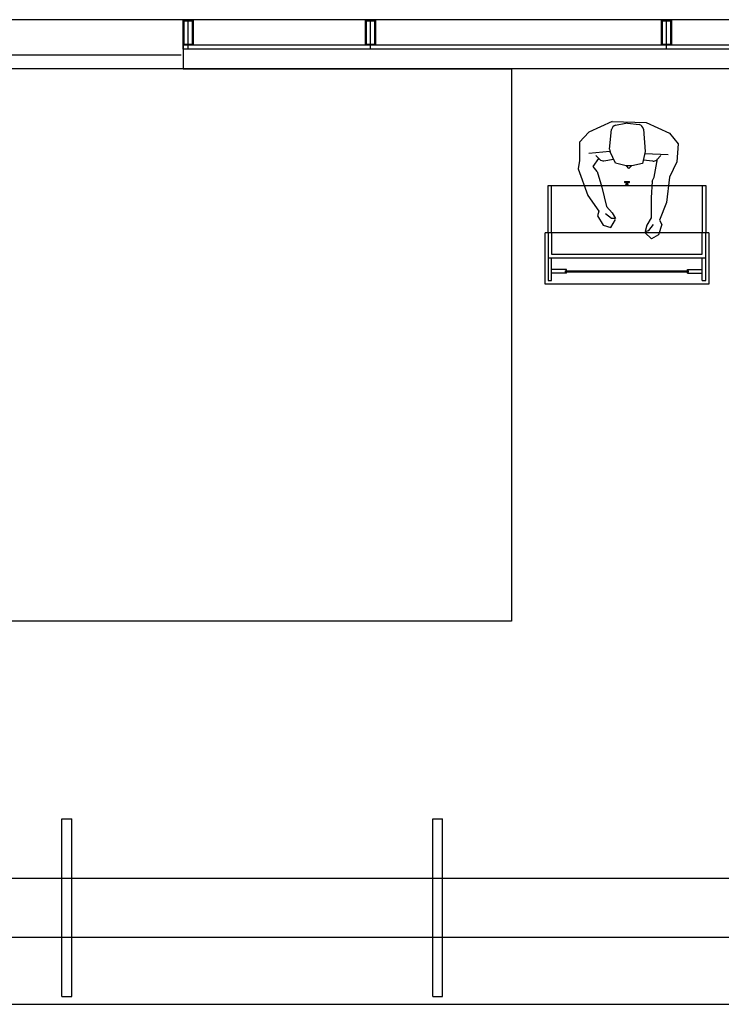
# Model space of a CAD drawing. Units: inches. Extents: x 684757 to 747616, y -439600 to -393414.
# Drawn here: x 691280 to 694838, y -439600 to -434607 of the extents above; entities that cross this region are included whole.
import ezdxf

# ---------------------------------------------------------------- set-up
doc = ezdxf.new("R2010")
doc.units = ezdxf.units.IN
doc.header["$MEASUREMENT"] = 0
doc.layers.add('freecads.com', color=7, linetype='Continuous')

msp = doc.modelspace()

# ---------------------------------------------------------------- linework, layer by layer
at = {"layer": 'freecads.com'}
for p, q in [((695639.7, -434607.1), (685979.7, -434607.1)), ((692109.7, -434707.1), (692109.7, -434607.1)), ((692109.7, -434607.1), (692159.7, -434607.1)), ((692109.7, -434607.1), (692109.7, -434857.1)), ((692114.7, -434702.1), (692114.7, -434612.1)), ((692114.7, -434612.1), (692154.7, -434612.1)), ((692154.7, -434612.1), (692154.7, -434702.1)), ((692159.7, -434607.1), (692159.7, -434707.1)), ((693034.7, -434707.1), (693034.7, -434607.1)), ((693034.7, -434607.1), (693084.7, -434607.1)), ((693039.7, -434702.1), (693039.7, -434612.1)), ((693039.7, -434612.1), (693079.7, -434612.1)), ((693079.7, -434612.1), (693079.7, -434702.1)), ((693084.7, -434607.1), (693084.7, -434707.1)), ((694534.7, -434707.1), (694534.7, -434607.1)), ((694534.7, -434607.1), (694584.7, -434607.1)), ((694534.7, -434707.1), (694534.7, -434607.1)), ((694534.7, -434607.1), (694584.7, -434607.1)), ((694539.7, -434702.1), (694539.7, -434612.1)), ((694539.7, -434612.1), (694579.7, -434612.1)), ((694539.7, -434702.1), (694539.7, -434612.1)), ((694539.7, -434612.1), (694579.7, -434612.1)), ((694579.7, -434612.1), (694579.7, -434702.1)), ((694579.7, -434612.1), (694579.7, -434702.1)), ((694584.7, -434607.1), (694584.7, -434707.1)), ((694584.7, -434607.1), (694584.7, -434707.1)), ((692109.7, -434717.1), (692109.7, -434707.1)), ((692109.7, -434707.1), (692109.7, -434707.1)), ((692109.7, -434737.1), (692109.7, -434717.1)), ((692109.7, -434717.1), (692109.7, -434717.1)), ((692109.7, -434757.1), (692109.7, -434737.1)), ((692159.7, -434737.1), (692109.7, -434737.1)), ((695709.7, -434737.1), (692109.7, -434737.1)), ((692114.7, -434702.1), (692114.7, -434702.1)), ((692114.7, -434722.1), (692114.7, -434702.1)), ((692114.7, -434732.1), (692114.7, -434722.1)), ((692114.7, -434722.1), (692114.7, -434722.1)), ((692154.7, -434732.1), (692114.7, -434732.1)), ((692154.7, -434702.1), (692154.7, -434702.1)), ((692154.7, -434702.1), (692154.7, -434722.1)), ((692154.7, -434722.1), (692154.7, -434722.1)), ((692154.7, -434722.1), (692154.7, -434732.1)), ((692159.7, -434707.1), (692159.7, -434707.1)), ((692159.7, -434707.1), (692159.7, -434717.1)), ((692159.7, -434717.1), (692159.7, -434717.1)), ((692159.7, -434717.1), (692159.7, -434737.1)), ((693034.7, -434717.1), (693034.7, -434707.1)), ((693034.7, -434707.1), (693034.7, -434707.1)), ((693034.7, -434737.1), (693034.7, -434717.1)), ((693034.7, -434717.1), (693034.7, -434717.1)), ((693084.7, -434737.1), (693034.7, -434737.1)), ((693039.7, -434702.1), (693039.7, -434702.1)), ((693039.7, -434722.1), (693039.7, -434702.1)), ((693039.7, -434732.1), (693039.7, -434722.1)), ((693039.7, -434722.1), (693039.7, -434722.1)), ((693079.7, -434732.1), (693039.7, -434732.1)), ((693079.7, -434702.1), (693079.7, -434702.1)), ((693079.7, -434702.1), (693079.7, -434722.1)), ((693079.7, -434722.1), (693079.7, -434722.1)), ((693079.7, -434722.1), (693079.7, -434732.1)), ((693084.7, -434707.1), (693084.7, -434707.1)), ((693084.7, -434707.1), (693084.7, -434717.1)), ((693084.7, -434717.1), (693084.7, -434717.1)), ((693084.7, -434717.1), (693084.7, -434737.1)), ((694534.7, -434717.1), (694534.7, -434707.1)), ((694534.7, -434707.1), (694534.7, -434707.1)), ((694534.7, -434717.1), (694534.7, -434707.1)), ((694534.7, -434707.1), (694534.7, -434707.1)), ((694534.7, -434737.1), (694534.7, -434717.1)), ((694534.7, -434717.1), (694534.7, -434717.1)), ((694534.7, -434737.1), (694534.7, -434717.1)), ((694534.7, -434717.1), (694534.7, -434717.1)), ((694584.7, -434737.1), (694534.7, -434737.1)), ((694584.7, -434737.1), (694534.7, -434737.1)), ((694539.7, -434702.1), (694539.7, -434702.1)), ((694539.7, -434722.1), (694539.7, -434702.1)), ((694539.7, -434702.1), (694539.7, -434702.1)), ((694539.7, -434722.1), (694539.7, -434702.1)), ((694539.7, -434732.1), (694539.7, -434722.1)), ((694539.7, -434722.1), (694539.7, -434722.1)), ((694539.7, -434732.1), (694539.7, -434722.1)), ((694539.7, -434722.1), (694539.7, -434722.1)), ((694579.7, -434732.1), (694539.7, -434732.1)), ((694579.7, -434732.1), (694539.7, -434732.1)), ((694579.7, -434702.1), (694579.7, -434702.1)), ((694579.7, -434702.1), (694579.7, -434722.1)), ((694579.7, -434702.1), (694579.7, -434702.1)), ((694579.7, -434702.1), (694579.7, -434722.1)), ((694579.7, -434722.1), (694579.7, -434722.1)), ((694579.7, -434722.1), (694579.7, -434732.1)), ((694579.7, -434722.1), (694579.7, -434722.1)), ((694579.7, -434722.1), (694579.7, -434732.1)), ((694584.7, -434707.1), (694584.7, -434707.1)), ((694584.7, -434707.1), (694584.7, -434717.1)), ((694584.7, -434707.1), (694584.7, -434707.1)), ((694584.7, -434707.1), (694584.7, -434717.1)), ((694584.7, -434717.1), (694584.7, -434717.1)), ((694584.7, -434717.1), (694584.7, -434737.1)), ((694584.7, -434717.1), (694584.7, -434717.1)), ((694584.7, -434717.1), (694584.7, -434737.1)), ((689499.9, -434784.6), (692099.9, -434784.6)), ((695709.7, -434757.1), (692109.7, -434757.1)), ((692109.7, -434757.1), (692109.7, -434857.1)), ((695709.7, -434857.1), (685579.2, -434857.1)), ((695709.7, -434857.1), (692109.7, -434857.1)), ((692109.7, -434857.1), (693774.4, -434857.1)), ((693774.4, -434857.1), (693774.4, -437657.1)), ((694285, -435122.9), (694165.5, -435177.2)), ((694285, -435122.9), (694457.1, -435128.5)), ((694301.6, -435142.7), (694354.4, -435131.5)), ((694362.8, -435131.2), (694421, -435138.8)), ((694457.1, -435128.5), (694575.5, -435182.5)), ((694165.5, -435177.2), (694118.9, -435228.1)), ((694271.7, -435264.1), (694281.9, -435164.6)), ((694442.7, -435161.4), (694452.7, -435275.4)), ((694575.5, -435182.5), (694618.8, -435236.3)), ((694118.9, -435228.1), (694118.5, -435320.3)), ((694618.8, -435236.3), (694613.3, -435328.3)), ((694273.2, -435275.7), (694166.1, -435285.6)), ((694202.2, -435296), (694221.5, -435315.4)), ((694301.3, -435334.5), (694274, -435277.4)), ((694452.7, -435275.4), (694438.8, -435336.5)), ((694450.4, -435285.7), (694568, -435290.7)), ((694532.1, -435296.5), (694510.6, -435317.6)), ((694118.5, -435320.3), (694111.9, -435363.8)), ((694189.1, -435351.8), (694216.7, -435310.6)), ((694243.2, -435322.5), (694291.8, -435314.6)), ((694356.1, -435347.8), (694301.3, -435334.5)), ((694355.5, -435346.4), (694383.2, -435348.7)), ((694383.8, -435347.4), (694356.1, -435347.8)), ((694369.2, -435362), (694357.4, -435348.9)), ((694382.5, -435348.5), (694369.2, -435362)), ((694438.8, -435336.5), (694383.8, -435347.4)), ((694490.8, -435324.6), (694442.5, -435320.1)), ((694497.7, -435405.5), (694515.1, -435313.1)), ((694613.3, -435328.3), (694575.8, -435405.1)), ((694111.9, -435363.8), (694161.2, -435498.5)), ((694207.9, -435376.2), (694189.1, -435351.8)), ((694207.9, -435376.2), (694232.2, -435456.3)), ((693959.7, -435688.1), (693959.7, -435447.6)), ((693959.7, -435447.6), (694759.7, -435447.6)), ((693977.7, -435688.1), (693977.7, -435447.6)), ((694348.3, -435432.6), (694371.1, -435432.6)), ((694353.6, -435447.6), (694365.7, -435447.6)), ((694354, -435444.6), (694365.4, -435444.6)), ((694357.2, -435442.5), (694357.2, -435438.4)), ((694362.2, -435442.5), (694362.2, -435438.4)), ((694486.7, -435426.5), (694481.7, -435510)), ((694486.7, -435426.5), (694497.7, -435405.5)), ((694575.8, -435405.1), (694560.6, -435534.6)), ((694741.7, -435447.6), (694741.7, -435688.1)), ((694759.7, -435447.6), (694759.7, -435688.1)), ((694161.2, -435498.5), (694216.7, -435577.2)), ((694232.2, -435456.3), (694255.9, -435555.1)), ((694481.7, -435510), (694481.6, -435611.6)), ((694560.6, -435534.6), (694525, -435624)), ((694216.7, -435577.2), (694210, -435601)), ((694281.6, -435615.3), (694251.1, -435591.4)), ((694255.9, -435555.1), (694284.6, -435586.4)), ((694284.6, -435586.4), (694301.3, -435616)), ((694210, -435601), (694238.5, -435648.6)), ((694238.5, -435648.6), (694278.2, -435660)), ((694278.2, -435660), (694301.5, -435620)), ((694301.3, -435616), (694281.6, -435615.3)), ((694461, -435648.7), (694451.7, -435681.4)), ((694481.6, -435611.6), (694461, -435648.7)), ((694470.7, -435676.2), (694494.8, -435645.9)), ((694537, -435645.6), (694520.3, -435698.6)), ((694525, -435624), (694537, -435645.6)), ((693944.7, -435947.6), (693944.7, -435688.1)), ((694774.7, -435688.1), (693944.7, -435688.1)), ((693959.7, -435688.1), (693959.7, -435929.6)), ((693977.7, -435688.1), (693977.7, -435796.6)), ((693977.7, -435688.1), (693977.7, -435796.6)), ((694484.4, -435718.8), (694450.2, -435686.9)), ((694451.7, -435681.4), (694470.7, -435676.2)), ((694520.3, -435698.6), (694484.4, -435718.8)), ((694741.7, -435796.6), (694741.7, -435688.1)), ((694759.7, -435929.6), (694759.7, -435688.1)), ((694774.7, -435688.1), (694774.7, -435947.6)), ((693977.7, -435796.6), (694741.7, -435796.6)), ((693959.7, -435814.6), (694759.7, -435814.6)), ((693977.7, -435929.6), (693977.7, -435814.6)), ((694741.7, -435929.6), (694741.7, -435814.6)), ((694052.7, -435874.6), (693977.7, -435874.6)), ((694052.7, -435892.6), (693977.7, -435892.6)), ((694052.7, -435880.6), (694047.7, -435880.6)), ((694047.7, -435886.6), (694047.7, -435880.6)), ((694047.7, -435880.6), (694667.7, -435880.6)), ((694052.7, -435886.6), (694047.7, -435886.6)), ((694667.7, -435886.6), (694047.7, -435886.6)), ((694052.7, -435880.6), (694052.7, -435874.6)), ((694052.7, -435892.6), (694052.7, -435886.6)), ((694666.7, -435880.6), (694666.7, -435874.6)), ((694666.7, -435874.6), (694741.7, -435874.6)), ((694666.7, -435880.6), (694671.7, -435880.6)), ((694666.7, -435892.6), (694666.7, -435886.6)), ((694666.7, -435886.6), (694671.7, -435886.6)), ((694666.7, -435892.6), (694741.7, -435892.6)), ((694671.7, -435886.6), (694671.7, -435880.6)), ((694774.7, -435947.6), (693944.7, -435947.6)), ((693959.7, -435929.6), (693977.7, -435929.6)), ((694741.7, -435929.6), (694759.7, -435929.6)), ((693774.4, -437657.1), (687809.7, -437657.1)), ((691494.7, -438659.7), (691544.7, -438659.7)), ((691494.7, -439559.7), (691494.7, -438659.7)), ((691544.7, -439559.7), (691544.7, -438659.7)), ((693374.7, -438659.7), (693424.7, -438659.7)), ((693374.7, -439559.7), (693374.7, -438659.7)), ((693424.7, -439559.7), (693424.7, -438659.7)), ((687759.7, -438959.7), (697159.7, -438959.7)), ((687759.7, -439259.7), (697159.7, -439259.7)), ((691494.7, -439559.7), (691544.7, -439559.7)), ((693374.7, -439559.7), (693424.7, -439559.7)), ((687604.5, -439599.6), (697616.2, -439599.6))]:
    msp.add_line(p, q, dxfattribs=at)
at = {"layer": 'freecads.com', "ltscale": 0.1}
for p, q in [((692134.7, -434756.6), (692134.7, -434607.1)), ((693059.7, -434756.6), (693059.7, -434607.1)), ((694559.7, -434756.6), (694559.7, -434607.1)), ((694559.7, -434756.6), (694559.7, -434607.1))]:
    msp.add_line(p, q, dxfattribs=at)
at = {"layer": 'freecads.com'}
for centre, radius, start, end in [((694306.8, -435167.1), 25, 101.9191, 174.1344), ((694359.5, -435156), 25, 82.5758, 101.9191), ((694417.8, -435163.6), 25, 5.0333, 82.5758), ((694296.6, -435266.6), 25, 174.1344, 205.549), ((694239.2, -435297.8), 25, 224.9034, 279.1659), ((694493.1, -435299.7), 25, 264.714, 314.3655), ((694350, -435430.3), 2.83, 127.1632, 232.8368), ((694324.7, -434964.5), 464.2, 272.9086, 274.316), ((694359.7, -435264.7), 163.7, 266.0146, 273.9854), ((694348.1, -435442.6), 10.1, 24.9424, 88.6601), ((694354.3, -435446.1), 1.65, 114.8676, 245.1324), ((694354, -435441.1), 3.47, 264.0114, 336.472), ((694394.6, -434964.5), 464.2, 265.684, 267.0914), ((694371.3, -435442.6), 10.1, 91.3399, 155.0576), ((694365.4, -435441.1), 3.47, 203.528, 275.9886), ((694365, -435446.1), 1.65, 294.8676, 65.1324), ((694369.4, -435430.3), 2.83, 307.1632, 52.8368)]:
    msp.add_arc(centre, radius, start, end, dxfattribs=at)

doc.saveas('drawing.dxf')
